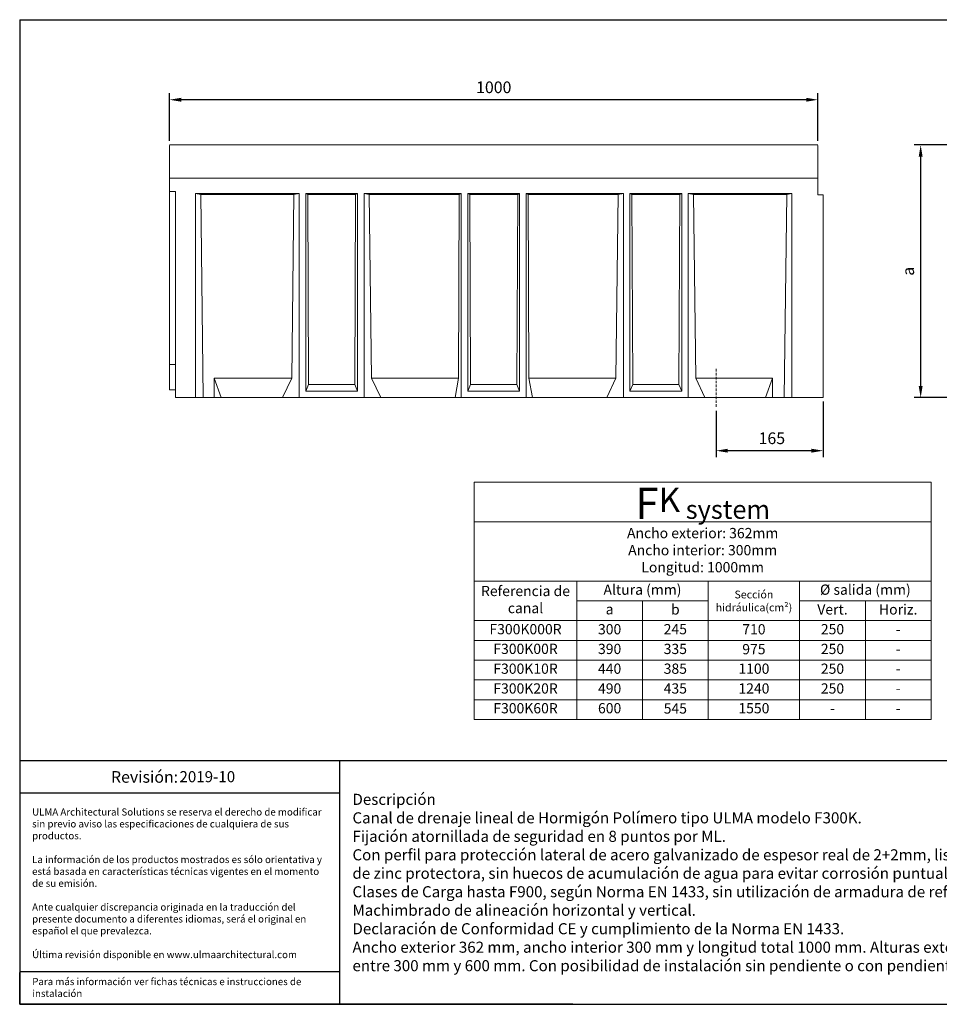
# Model space of a CAD drawing. Units: millimetres. Extents: x 0 to 2197, y 0 to 1519.
# Drawn here: x 0 to 1418, y 0 to 1519 of the extents above; entities that cross this region are included whole.
import ezdxf

# ---------------------------------------------------------------- set-up
doc = ezdxf.new("R2010")
doc.units = ezdxf.units.MM
doc.linetypes.add('DGN_STYLE_2', pattern=[6.0705, 4.047, -2.0235])
doc.layers.add('Description', color=7, linetype='Continuous', lineweight=9)
doc.layers.add('Part_Channel', color=7, linetype='Continuous', lineweight=9)
doc.styles.get("Standard").update_dxf_attribs({"font": 'arial.ttf'})
doc.styles.add('Texto', font='GOTHIC.TTF')
doc.dimstyles.new('Ulma', dxfattribs={"dimscale": 100, "dimtxt": 0.18, "dimasz": 0.18, "dimexe": 0.1, "dimexo": 0.0625, "dimgap": 0.1, "dimtad": 1, "dimdec": 4, "dimdsep": 46, "dimtxsty": 'Standard', "dimcen": 0.09, "dimclrd": 154, "dimclre": 154, "dimclrt": 154, "dimadec": 1, "dimazin": 2, "dimtfac": 1, "dimtdec": 4, "dimtmove": 0, "dimatfit": 3, "dimfxl": 1, "dimtolj": 1, "dimtzin": 0, "dimarcsym": 0})

# ---------------------------------------------------------------- blocks, each defined once
blk = doc.blocks.new('*D12')
at = {"layer": 'Defpoints', "color": 0}
for p in [(231.1, 1395.9), (231.1, 1326.3), (1231.1, 1326.3)]:
    blk.add_point(p, dxfattribs=at)
at = {"layer": 'Part_Channel', "color": 154, "lineweight": -2}
for p, q in [((231.1, 1332.5), (231.1, 1405.9)), ((1231.1, 1332.5), (1231.1, 1405.9)), ((1213.1, 1395.9), (249.1, 1395.9))]:
    blk.add_line(p, q, dxfattribs=at)
at = {"layer": 'Part_Channel', "color": 154}
for points in [[(249.1, 1398.9), (249.1, 1392.9), (231.1, 1395.9)], [(1213.1, 1398.9), (1213.1, 1392.9), (1231.1, 1395.9)]]:
    blk.add_solid(points, dxfattribs=at)
at = {"layer": 'Part_Channel', "color": 154, "insert": (731.1, 1415.1), "char_height": 18, "attachment_point": 5}
blk.add_mtext('\\A1;1000', dxfattribs=at)
blk = doc.blocks.new('*D13')
at = {"layer": 'Defpoints', "color": 0}
for p in [(1239.1, 936.2), (1074.1, 921.9), (1074.1, 854.3)]:
    blk.add_point(p, dxfattribs=at)
at = {"layer": 'Part_Channel', "color": 154, "lineweight": -2}
for p, q in [((1239.1, 930), (1239.1, 844.3)), ((1074.1, 915.6), (1074.1, 844.3)), ((1221.1, 854.3), (1092.1, 854.3))]:
    blk.add_line(p, q, dxfattribs=at)
at = {"layer": 'Part_Channel', "color": 154}
for points in [[(1092.1, 857.3), (1092.1, 851.3), (1074.1, 854.3)], [(1221.1, 857.3), (1221.1, 851.3), (1239.1, 854.3)]]:
    blk.add_solid(points, dxfattribs=at)
at = {"layer": 'Part_Channel', "color": 154, "insert": (1160, 873.5), "char_height": 18, "attachment_point": 5}
blk.add_mtext('\\A1;165', dxfattribs=at)
blk = doc.blocks.new('*D16')
at = {"layer": 'Defpoints', "color": 0}
for p in [(1546.8, 1326.2), (1389.5, 936.2), (1545.8, 936.2)]:
    blk.add_point(p, dxfattribs=at)
at = {"layer": 'Part_Channel', "color": 154, "lineweight": -2}
for p, q in [((1540.6, 1326.2), (1379.5, 1326.2)), ((1389.5, 1308.2), (1389.5, 954.2)), ((1539.6, 936.2), (1379.5, 936.2))]:
    blk.add_line(p, q, dxfattribs=at)
at = {"layer": 'Part_Channel', "color": 154}
for points in [[(1386.5, 1308.2), (1392.5, 1308.2), (1389.5, 1326.2)], [(1386.5, 954.2), (1392.5, 954.2), (1389.5, 936.2)]]:
    blk.add_solid(points, dxfattribs=at)
at = {"layer": 'Part_Channel', "color": 154, "insert": (1370.3, 1131.2), "char_height": 18, "attachment_point": 5, "rotation": 90}
blk.add_mtext('\\A1;a', dxfattribs=at)

msp = doc.modelspace()

# ---------------------------------------------------------------- linework, layer by layer
at = {"ltscale": 25.4}
for p, q in [((0, 1519.4425), (2197.34761, 1519.4425)), ((0, 1519.4425), (0, 0)), ((0, 0), (2197.34761, 0)), ((853.2254, 0), (0, 0)), ((853.2254, 0), (2197.34761, 0))]:
    msp.add_line(p, q, dxfattribs=at)
for p, q in [((1704.14344, 375.8838), (0, 375.8838)), ((493.20416, 375.8838), (493.20416, 0)), ((493.20416, 325.8838), (0, 325.8838)), ((493.20416, 50), (0, 50)), ((0, 0), (0, 49.192))]:
    msp.add_line(p, q)
at = {"layer": 'Part_Channel', "color": 7, "linetype": 'Continuous'}
for p, q in [((1231.05431, 1326.27662), (231.05431, 1326.27662)), ((231.05431, 1274.77662), (231.05431, 1325.22662)), ((1231.05431, 1274.77662), (1231.05431, 1325.22662)), ((231.05431, 1254.22662), (231.05431, 1299.22662)), ((1231.05431, 1249.22662), (1231.05431, 1299.22662)), ((1231.05431, 1274.77662), (231.05431, 1274.77662)), ((240.05431, 1254.22662), (231.05431, 1254.22662)), ((231.05431, 1254.22662), (231.05431, 987.42315)), ((240.05431, 1254.22662), (240.05431, 936.22662)), ((271.05431, 1251.22663), (431.05431, 1251.22663)), ((271.05431, 936.22662), (271.05431, 1251.22663)), ((279.14205, 1249.7092), (271.05431, 1251.22663)), ((279.14205, 1249.7092), (422.96656, 1249.7092)), ((282.96989, 936.22662), (279.14205, 1249.7092)), ((419.50796, 966.46539), (422.96656, 1249.7092)), ((422.96656, 1249.7092), (431.05431, 1251.22663)), ((431.05431, 1251.22663), (431.05431, 936.22662)), ((441.05431, 946.22662), (441.05431, 1251.22663)), ((441.05431, 1251.22663), (521.05431, 1251.22663)), ((444.11256, 1249.7092), (441.05431, 1251.22663)), ((444.11256, 1249.7092), (517.99605, 1249.7092)), ((445.46533, 956.72897), (444.11256, 1249.7092)), ((516.64328, 956.72897), (517.99605, 1249.7092)), ((517.99605, 1249.7092), (521.05431, 1251.22663)), ((521.05431, 946.22662), (521.05431, 1251.22663)), ((531.05431, 1251.22663), (531.05431, 936.22662)), ((531.05431, 1251.22663), (681.05431, 1251.22663)), ((539.14205, 1249.7092), (531.05431, 1251.22663)), ((539.14205, 1249.7092), (677.99605, 1249.7092)), ((542.60065, 966.46539), (539.14205, 1249.7092)), ((676.68823, 966.46539), (677.99605, 1249.7092)), ((677.99605, 1249.7092), (681.05431, 1251.22663)), ((681.05431, 936.22662), (681.05431, 1251.22663)), ((691.05431, 1251.22663), (771.05431, 1251.22663)), ((694.11256, 1249.7092), (691.05431, 1251.22663)), ((691.05431, 946.22662), (691.05431, 1251.22663)), ((694.11256, 1249.7092), (767.99605, 1249.7092)), ((695.46533, 956.72897), (694.11256, 1249.7092)), ((766.64328, 956.72897), (767.99605, 1249.7092)), ((767.99605, 1249.7092), (771.05431, 1251.22663)), ((771.05431, 946.22662), (771.05431, 1251.22663)), ((781.05431, 1251.22663), (931.05431, 1251.22663)), ((784.11256, 1249.7092), (781.05431, 1251.22663)), ((781.05431, 936.22662), (781.05431, 1251.22663)), ((785.42038, 966.46539), (784.11256, 1249.7092)), ((784.11256, 1249.7092), (922.96656, 1249.7092)), ((919.50795, 966.46539), (922.96656, 1249.7092)), ((922.96656, 1249.7092), (931.05431, 1251.22663)), ((931.05431, 936.22662), (931.05431, 1251.22663)), ((941.05431, 1251.22663), (944.11256, 1249.7092)), ((1021.05431, 1251.22663), (941.05431, 1251.22663)), ((941.05431, 1251.22663), (941.05431, 946.22662)), ((1017.99605, 1249.7092), (944.11256, 1249.7092)), ((944.11256, 1249.7092), (945.46533, 956.72897)), ((1017.99605, 1249.7092), (1016.64328, 956.72897)), ((1021.05431, 1251.22663), (1017.99605, 1249.7092)), ((1021.05431, 1251.22663), (1021.05431, 946.22662)), ((1031.05431, 1251.22663), (1191.05431, 1251.22663)), ((1039.14205, 1249.7092), (1031.05431, 1251.22663)), ((1031.05431, 936.22662), (1031.05431, 1251.22663)), ((1042.60066, 966.46539), (1039.14205, 1249.7092)), ((1039.14205, 1249.7092), (1182.96656, 1249.7092)), ((1179.13873, 936.22662), (1182.96656, 1249.7092)), ((1182.96656, 1249.7092), (1191.05431, 1251.22663)), ((1191.05431, 936.22662), (1191.05431, 1251.22663)), ((1239.05431, 1249.22662), (1231.05431, 1249.22662)), ((1239.05431, 1249.22662), (1239.05431, 936.22662)), ((231.05431, 987.42315), (231.05431, 948.42315)), ((240.05431, 987.42315), (231.05431, 987.42315)), ((299.96239, 936.22662), (299.96239, 966.46539)), ((419.50796, 966.46539), (299.96239, 966.46539)), ((310.67653, 936.22662), (299.96239, 966.46539)), ((405.4074, 936.22662), (419.50796, 966.46539)), ((556.70121, 936.22662), (542.60065, 966.46539)), ((676.68823, 966.46539), (542.60065, 966.46539)), ((671.35632, 936.22662), (676.68823, 966.46539)), ((790.75229, 936.22662), (785.42038, 966.46539)), ((919.50795, 966.46539), (785.42038, 966.46539)), ((919.50795, 966.46539), (905.40739, 936.22662)), ((1056.70122, 936.22662), (1042.60066, 966.46539)), ((1161.05431, 966.46539), (1042.60066, 966.46539)), ((1150.34017, 936.22662), (1161.05431, 966.46539)), ((1161.05431, 936.22662), (1161.05431, 966.46539)), ((240.05431, 948.42315), (231.05431, 948.42315)), ((441.05431, 946.22662), (445.46533, 956.72897)), ((441.05431, 946.22662), (521.05431, 946.22662)), ((445.46533, 956.72897), (516.64328, 956.72897)), ((521.05431, 946.22662), (516.64328, 956.72897)), ((691.05431, 946.22662), (695.46533, 956.72897)), ((691.05431, 946.22662), (771.05431, 946.22662)), ((695.46533, 956.72897), (766.64328, 956.72897)), ((771.05431, 946.22662), (766.64328, 956.72897)), ((945.46533, 956.72897), (941.05431, 946.22662)), ((1021.05431, 946.22662), (941.05431, 946.22662)), ((1016.64328, 956.72897), (945.46533, 956.72897)), ((1016.64328, 956.72897), (1021.05431, 946.22662)), ((240.05431, 936.22662), (271.05431, 936.22662)), ((282.96989, 936.22662), (271.05431, 936.22662)), ((299.96239, 936.22662), (282.96989, 936.22662)), ((299.96239, 936.22662), (310.67653, 936.22662)), ((310.67653, 936.22662), (405.4074, 936.22662)), ((431.05431, 936.22662), (405.4074, 936.22662)), ((431.05431, 936.22662), (531.05431, 936.22662)), ((531.05431, 936.22662), (556.70121, 936.22662)), ((556.70121, 936.22662), (671.35632, 936.22662)), ((671.35632, 936.22662), (681.05431, 936.22662)), ((681.05431, 936.22662), (781.05431, 936.22662)), ((790.75229, 936.22662), (781.05431, 936.22662)), ((790.75229, 936.22662), (905.40739, 936.22662)), ((905.40739, 936.22662), (931.05431, 936.22662)), ((1031.05431, 936.22662), (931.05431, 936.22662)), ((1056.70122, 936.22662), (1031.05431, 936.22662)), ((1056.70122, 936.22662), (1150.34017, 936.22662)), ((1161.05431, 936.22662), (1150.34017, 936.22662)), ((1179.13873, 936.22662), (1161.05431, 936.22662)), ((1179.13873, 936.22662), (1191.05431, 936.22662)), ((1191.05431, 936.22662), (1239.05431, 936.22662))]:
    msp.add_line(p, q, dxfattribs=at)
at = {"layer": 'Part_Channel', "linetype": 'DGN_STYLE_2'}
msp.add_line((1074.05431, 980.58536), (1074.05431, 921.88378), dxfattribs=at)
at = {"layer": 'Part_Channel'}
for p, q in [((701.06395, 805.5067), (1061.7877, 805.5067)), ((701.06395, 439.6115), (701.06395, 805.5067)), ((1061.7877, 805.5067), (1405.51108, 805.5067)), ((1405.51108, 439.6115), (1405.51108, 805.5067)), ((701.06395, 744.53664), (1405.51108, 744.53664))]:
    msp.add_line(p, q, dxfattribs=at)
at = {"layer": 'Part_Channel', "color": 251}
for p, q in [((701.06395, 653.08155), (1405.51108, 653.08155)), ((859.14405, 439.6115), (859.14405, 653.08155)), ((1061.7877, 439.6115), (1061.7877, 653.08155)), ((1202.85648, 439.6115), (1202.85648, 653.08155)), ((1061.7877, 622.59652), (859.14405, 622.59652)), ((960.47698, 622.59652), (960.47698, 439.6115)), ((1202.85648, 622.59652), (1405.51108, 622.59652)), ((1304.18378, 622.59652), (1304.18378, 439.6115)), ((701.06395, 592.11149), (1405.51108, 592.11149))]:
    msp.add_line(p, q, dxfattribs=at)
at = {"layer": 'Part_Channel', "color": 253}
for p, q in [((701.06395, 561.62646), (1405.51108, 561.62646)), ((701.06395, 531.12276), (1405.51108, 531.12276)), ((701.06395, 500.619), (1405.51108, 500.619)), ((701.06395, 470.11523), (1405.51108, 470.11523))]:
    msp.add_line(p, q, dxfattribs=at)
at = {"layer": 'Part_Channel', "color": 0}
msp.add_line((1405.51108, 439.6115), (701.06395, 439.6115), dxfattribs=at)

# ---------------------------------------------------------------- texts
for s, insert, char_height, width, attachment_point in [('{\\fCentury Gothic|b0|i0|c0|p34;Revisión: }', (192.54678, 350.8838), 17.96256, 493.2041627, 5), ('{\\fCentury Gothic|b0|i0|c0|p34;\\C251;ULMA Architectural Solutions se reserva el derecho de modificar sin previo aviso las especificaciones de cualquiera de sus productos.\\P\\PLa información de los productos mostrados es sólo orientativa y está basada en características técnicas vigentes en el momento de su emisión. \\P\\PAnte cualquier discrepancia originada en la traducción del presente documento a diferentes idiomas, será el original en español el que prevalezca. \\P\\PÚltima revisión disponible en www.ulmaarchitectural.com}', (19.14018, 186.74894), 11, 454.6740374, 4), ('{\\fCentury Gothic|b0|i0|c0|p34;Para más información ver fichas técnicas e instrucciones de instalación}', (19.3824, 40.5595), 11, 470.8925933, 1)]:
    msp.add_mtext(s, dxfattribs=dict(insert=insert, char_height=char_height, width=width, attachment_point=attachment_point))
at = {"insert": (246.44196, 349.02357), "char_height": 17.1072, "width": 1170.9392723, "attachment_point": 4, "style": 'Texto'}
msp.add_mtext('2019-10', dxfattribs=at)
at = {"layer": 'Description', "style": 'Texto'}
for s, insert, char_height, width, attachment_point in [('Ancho exterior: 362mm\\PAncho interior: 300mm\\PLongitud: 1000mm', (1053.28751, 698.8091), 15.8034398, 704.4471286, 5), ('Referencia de canal', (780.09838, 622.59652), 15.8034398, 158.0688682, 5), ('Altura (mm)', (960.46588, 637.83904), 15.8034398, 202.643645, 5), ('Sección hidráulica(cm{\\fArial|b0|i0|c0|p34;²})', (1132.32209, 622.41064), 12, 141.0687775, 5), ('Ø salida (mm)', (1304.18378, 637.83904), 15.8034398, 202.6546, 5), ('{\\fCentury Gothic|b1|i1|c0|p34;Descripción}\\PCanal de drenaje lineal de Hormigón Polímero tipo ULMA modelo F300K.\\PFijación atornillada de seguridad en 8 puntos por ML.\\PCon perfil para protección lateral de acero galvanizado de espesor real de 2+2mm, liso, sin rotura de capa de zinc protectora, sin huecos de acumulación de agua para evitar corrosión puntual. \\PClases de Carga hasta F900, según Norma EN 1433, sin utilización de armadura de refuerzo.\\PMachimbrado de alineación horizontal y vertical.\\PDeclaración de Conformidad CE y cumplimiento de la Norma EN 1433.\\P{\\C0;Ancho exterior 362 mm, ancho interior 300 mm y longitud total 1000 mm. Alturas exteriores disponibles entre 300 mm y 600 mm. Con posibilidad de instalación sin pendiente o con pendiente tipo cascada.}', (513.20416, 187.9419), 17.1072, 1170.9392723, 4)]:
    msp.add_mtext(s, dxfattribs=dict(at, insert=insert, char_height=char_height, width=width, attachment_point=attachment_point))
at = {"layer": 'Part_Channel', "insert": (1053.28751, 773.12599), "char_height": 13.5489024, "width": 704.4471286, "attachment_point": 5}
msp.add_mtext('{\\fCentury Gothic|b0|i0|c0|p34;\\H3.537x;\\C251;F\\H0.78251x;K\\H0.7527x;\\C256; \\fISOCPEUR|b0|i0|c0|p34;\\H1.019x;system}', dxfattribs=at)
at = {"layer": 'Part_Channel', "char_height": 15.80344, "attachment_point": 5, "style": 'Texto'}
for s, insert, width in [('a', (909.81052, 607.59652), 101.3329308), ('b', (1011.12679, 607.35401), 101.3218225), ('Vert.', (1253.52013, 607.35401), 101.3273), ('Horiz.', (1354.84743, 607.35401), 101.3273), ('F300K000R', (780.09838, 576.86898), 158.0688682), ('300', (909.8049, 576.74772), 101.3441688), ('245', (1011.13234, 576.86898), 101.3107142), ('710', (1132.32209, 576.6831), 141.0687775), ('250', (1253.52013, 576.86898), 101.3273), ('-', (1354.84743, 576.86898), 101.3273), ('F300K00R', (780.09838, 546.5052), 158.0688682), ('390', (909.81333, 546.37461), 101.3273118), ('335', (1011.13234, 546.37461), 101.3107142), ('975', (1132.32209, 546.00285), 141.0687775), ('250', (1253.52013, 546.36524), 101.3273), ('-', (1354.84743, 546.37461), 101.3273), ('F300K10R', (780.10306, 515.87257), 158.0782324), ('440', (909.80958, 515.87088), 101.3348044), ('{385}', (1011.13234, 515.87088), 101.3107142), ('1100', (1132.32209, 515.87088), 141.0687775), ('250', (1253.52013, 515.87088), 101.3273), ('-', (1354.84743, 515.87088), 101.3273), ('F300K20R', (780.104, 485.36711), 158.0801062), ('490', (909.80958, 485.36711), 101.3348044), ('435', (1011.13234, 485.36711), 101.3107142), ('1240', (1132.32209, 485.36711), 141.0687775), ('250', (1253.52013, 485.36711), 101.3273), ('-', (1354.84743, 485.36711), 101.3273), ('F300K60R', (780.104, 454.86337), 158.0801062), ('600', (909.81052, 454.86337), 101.3329308), ('545', (1011.13234, 454.49055), 101.3107142), ('1550', (1132.32209, 454.86337), 141.0687775), ('-', (1253.52013, 454.86337), 101.3273), ('-', (1354.84743, 454.86337), 101.3273)]:
    msp.add_mtext(s, dxfattribs=dict(at, insert=insert, width=width))

# ---------------------------------------------------------------- dimensions: what is measured, and where the dimension line sits
at = {"layer": 'Part_Channel'}
for base, p1, p2, picture, middle in [((231.05431, 1395.87902), (1231.05431, 1326.27662), (231.05431, 1326.27662), '*D12', (731.05431, 1395.87902)), ((1074.05431, 854.28603), (1239.05431, 936.22662), (1074.05431, 921.88378), '*D13', (1159.98285, 854.28603))]:
    dim = msp.add_linear_dim(base=base, p1=p1, p2=p2, dimstyle='Ulma', dxfattribs=at)
    dim.commit()
    dim.dimension.update_dxf_attribs({"geometry": picture, "text_midpoint": middle, "dimtype": 160})
dim = msp.add_linear_dim(base=(1389.47792, 936.22662), p1=(1546.82426, 1326.22662), p2=(1545.82423, 936.22662), angle=90, text='a', dimstyle='Ulma', dxfattribs=at)
dim.commit()
dim.dimension.update_dxf_attribs({"geometry": '*D16', "text_midpoint": (1370.33058, 1131.22662)})

doc.saveas('drawing.dxf')
